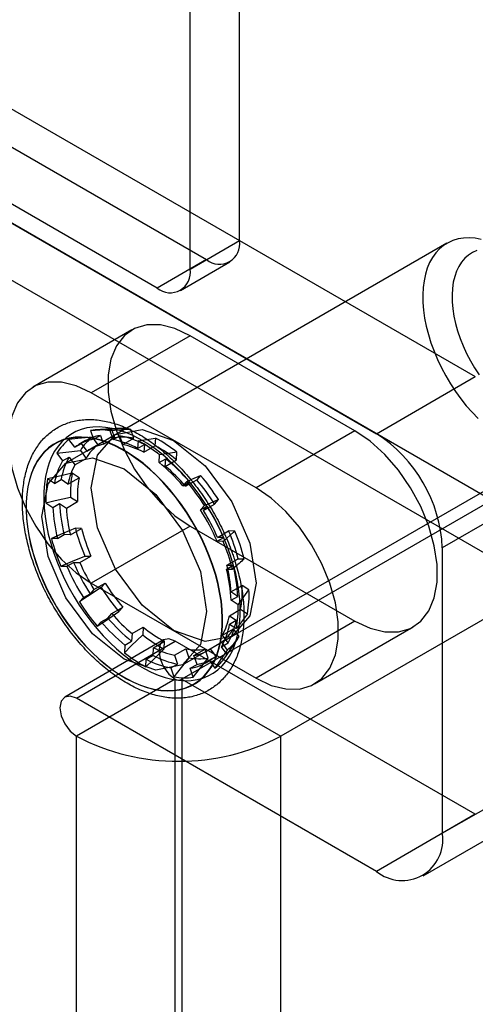
# Model space of a CAD drawing. Extents: x 0 to 420, y 0 to 297.
# Drawn here: x 368 to 370, y 160 to 164 of the extents above; entities that cross this region are included whole.
import ezdxf

# ---------------------------------------------------------------- set-up
doc = ezdxf.new("R2010")
doc.units = 0
doc.layers.get('0').update_dxf_attribs({"linetype": 'CONTINUOUS'})

msp = doc.modelspace()

# ---------------------------------------------------------------- linework, layer by layer
at = {"color": 7, "linetype": 'CONTINUOUS'}
for p, q in [((364.270749, 165.900576), (368.737654, 163.321887)), ((368.525522, 163.199425), (364.058617, 165.778115)), ((371.010131, 161.683398), (364.353591, 165.526136)), ((370.797999, 161.560937), (364.141459, 165.403675)), ((368.879075, 163.403554), (368.879075, 165.374495)), ((368.666943, 163.281093), (368.666943, 165.252033)), ((367.2916, 164.319905), (369.890237, 162.819743)), ((366.867336, 164.074982), (369.465973, 162.574821)), ((373.072218, 164.084844), (368.631587, 161.521323)), ((373.496482, 163.839922), (369.055851, 161.2764)), ((368.666943, 163.281093), (368.879075, 163.403554)), ((369.768244, 163.391813), (368.239126, 162.509072)), ((368.737654, 163.321887), (368.525522, 163.199425)), ((368.625514, 163.189524), (368.837646, 163.311985)), ((368.416963, 163.019939), (367.992699, 162.775017)), ((368.666943, 162.995185), (368.242679, 162.750263)), ((369.374049, 162.586981), (368.666943, 162.995185)), ((369.465973, 162.574821), (369.890237, 162.819743)), ((368.949785, 162.342058), (368.242679, 162.750263)), ((368.349872, 162.597396), (368.259176, 162.591154)), ((368.329505, 162.595019), (368.342407, 162.556835)), ((368.42546, 162.55538), (368.412558, 162.593564)), ((368.346252, 162.570915), (368.13412, 162.448453)), ((368.171756, 162.516618), (368.147302, 162.549881)), ((368.24025, 162.589073), (368.253138, 162.550933)), ((368.272605, 162.527403), (368.248123, 162.560704)), ((368.253138, 162.550933), (368.281775, 162.567465)), ((368.281775, 162.567465), (368.294678, 162.529281)), ((368.294678, 162.529281), (368.342407, 162.556835)), ((368.33619, 162.549478), (368.323302, 162.587618)), ((368.33619, 162.549478), (368.364828, 162.56601)), ((368.37773, 162.527827), (368.364828, 162.56601)), ((368.37773, 162.527827), (368.42546, 162.55538)), ((368.518237, 162.555973), (368.516102, 162.523138)), ((369.374049, 162.586981), (368.949785, 162.342058)), ((368.087097, 162.531569), (368.086378, 162.531154)), ((368.171756, 162.516618), (368.200393, 162.53315)), ((368.218377, 162.545013), (368.18974, 162.52848)), ((368.224875, 162.499849), (368.200393, 162.53315)), ((368.224875, 162.499849), (368.272605, 162.527403)), ((368.444001, 162.544684), (368.441869, 162.511886)), ((368.441869, 162.511886), (368.470507, 162.528419)), ((368.470507, 162.528419), (368.468373, 162.495584)), ((368.468373, 162.495584), (368.516102, 162.523138)), ((368.739085, 161.643023), (370.268203, 162.525764)), ((368.095506, 162.491567), (368.11996, 162.458304)), ((368.11996, 162.458304), (368.148598, 162.474836)), ((368.148598, 162.474836), (368.17308, 162.441535)), ((368.17308, 162.441535), (368.220809, 162.469089)), ((368.196328, 162.50239), (368.220809, 162.469089)), ((368.533924, 162.451053), (368.536056, 162.483851)), ((368.533924, 162.451053), (368.562562, 162.467585)), ((368.560428, 162.43475), (368.562562, 162.467585)), ((368.608158, 162.462304), (368.610292, 162.495139)), ((368.560428, 162.43475), (368.608158, 162.462304)), ((368.084681, 162.361277), (368.055214, 162.38075)), ((368.142821, 162.358314), (368.19055, 162.385867)), ((368.19055, 162.385867), (368.161049, 162.405363)), ((368.711952, 162.395714), (368.695352, 162.377026)), ((368.084681, 162.361277), (368.113319, 162.377809)), ((368.142821, 162.358314), (368.113319, 162.377809)), ((368.652164, 162.370295), (368.635584, 162.351628)), ((368.635584, 162.351628), (368.664222, 162.36816)), ((368.647623, 162.349472), (368.695352, 162.377026)), ((368.664222, 162.36816), (368.647623, 162.349472)), ((368.154389, 162.302906), (368.18389, 162.28341)), ((370.17308, 162.329846), (369.748816, 162.084923)), ((368.048553, 162.278293), (368.078021, 162.25882)), ((368.078021, 162.25882), (368.106659, 162.275352)), ((368.106659, 162.275352), (368.13616, 162.255856)), ((368.13616, 162.255856), (368.18389, 162.28341)), ((368.711976, 162.247716), (368.728556, 162.266383)), ((368.711976, 162.247716), (368.740614, 162.264248)), ((368.724015, 162.24556), (368.771745, 162.273114)), ((368.724015, 162.24556), (368.740614, 162.264248)), ((368.771745, 162.273114), (368.788344, 162.291802)), ((368.201282, 162.168699), (368.174666, 162.169166)), ((368.666943, 162.178644), (368.242679, 161.933722)), ((368.666943, 162.178644), (369.374049, 161.77044)), ((368.098299, 162.125079), (368.126937, 162.141612)), ((368.153553, 162.141146), (368.126937, 162.141612)), ((368.153553, 162.141146), (368.201282, 162.168699)), ((368.782377, 162.113098), (368.811014, 162.12963)), ((368.784398, 162.130096), (368.832128, 162.15765)), ((368.811014, 162.12963), (368.784398, 162.130096)), ((368.858744, 162.157184), (368.832128, 162.15765)), ((368.098299, 162.125079), (368.071713, 162.125545)), ((368.808963, 162.112632), (368.782377, 162.113098)), ((369.748816, 162.084923), (369.748816, 160.860112)), ((368.193812, 162.021998), (368.241542, 162.049552)), ((368.214926, 162.050018), (368.241542, 162.049552)), ((368.111972, 162.006398), (368.138558, 162.005932)), ((368.138558, 162.005932), (368.167196, 162.022464)), ((368.167196, 162.022464), (368.193812, 162.021998)), ((368.822636, 161.99395), (368.851274, 162.010483)), ((368.824658, 162.010949), (368.872388, 162.038503)), ((368.824658, 162.010949), (368.851274, 162.010483)), ((368.872388, 162.038503), (368.899004, 162.038036)), ((368.822636, 161.99395), (368.849222, 161.993485)), ((368.242679, 161.933722), (368.949785, 161.525518)), ((368.254196, 161.906534), (368.301926, 161.934088)), ((368.301926, 161.934088), (368.285326, 161.9154)), ((368.84205, 161.896238), (368.88978, 161.923792)), ((368.919281, 161.904296), (368.88978, 161.923792)), ((368.208959, 161.871314), (368.237597, 161.887846)), ((368.254196, 161.906534), (368.237597, 161.887846)), ((368.871552, 161.876742), (368.84205, 161.896238)), ((368.842914, 161.86021), (368.871552, 161.876742)), ((368.208959, 161.871314), (368.192379, 161.852647)), ((368.872382, 161.840737), (368.842914, 161.86021)), ((368.313989, 161.783934), (368.330588, 161.802622)), ((368.330588, 161.802622), (368.378318, 161.830176)), ((368.361719, 161.811488), (368.378318, 161.830176)), ((368.83539, 161.793781), (368.88312, 161.821334)), ((368.83539, 161.793781), (368.864891, 161.774285)), ((368.88312, 161.821334), (368.912621, 161.801839)), ((368.268771, 161.748735), (368.285351, 161.767402)), ((368.285351, 161.767402), (368.313989, 161.783934)), ((368.836254, 161.757753), (368.864891, 161.774285)), ((368.836254, 161.757753), (368.865722, 161.738279)), ((369.374049, 161.77044), (368.949785, 161.525518)), ((368.417783, 161.717344), (368.415648, 161.684509)), ((368.417783, 161.717344), (368.465513, 161.744898)), ((368.465513, 161.744898), (368.463378, 161.712063)), ((368.63408, 161.582404), (368.846212, 161.704866)), ((368.805131, 161.710559), (368.852861, 161.738113)), ((368.829613, 161.677258), (368.805131, 161.710559)), ((368.877343, 161.704812), (368.852861, 161.738113)), ((369.199765, 161.500764), (369.624029, 161.745686)), ((368.553307, 161.689582), (368.129043, 161.444659)), ((368.179039, 161.439709), (368.603303, 161.684631)), ((368.387011, 161.667977), (368.384879, 161.635179)), ((368.387011, 161.667977), (368.415648, 161.684509)), ((368.509838, 161.656511), (368.557568, 161.684064)), ((368.555433, 161.651229), (368.557568, 161.684064)), ((369.890237, 160.9417), (368.603303, 161.684631)), ((368.753335, 161.652246), (368.801065, 161.679799)), ((368.800975, 161.660726), (368.829613, 161.677258)), ((368.801065, 161.679799), (368.825547, 161.646498)), ((368.820193, 161.619338), (368.870954, 161.694757)), ((368.479066, 161.607143), (368.507704, 161.623676)), ((368.507704, 161.623676), (368.509838, 161.656511)), ((368.600481, 161.624268), (368.64821, 161.651822)), ((368.600481, 161.624268), (368.613383, 161.586084)), ((368.64821, 161.651822), (368.661113, 161.613638)), ((368.683533, 161.622813), (368.731263, 161.650367)), ((368.696435, 161.584629), (368.683533, 161.622813)), ((368.744165, 161.612183), (368.731263, 161.650367)), ((368.753335, 161.652246), (368.777817, 161.618944)), ((368.825429, 161.627463), (368.800975, 161.660726)), ((368.476934, 161.574346), (368.479066, 161.607143)), ((368.584745, 161.569552), (368.613383, 161.586084)), ((368.667797, 161.568097), (368.696435, 161.584629)), ((368.731196, 161.590549), (368.759833, 161.607082)), ((368.749179, 161.602412), (368.777817, 161.618944)), ((368.749179, 161.602412), (368.773633, 161.569149)), ((368.584745, 161.569552), (368.597633, 161.531412)), ((368.680685, 161.529957), (368.667797, 161.568097)), ((368.603303, 161.521323), (368.179039, 161.2764)), ((368.603303, 155.805537), (368.603303, 161.521323)), ((368.631587, 161.521323), (369.055851, 161.2764)), ((368.631587, 161.521323), (368.631587, 155.805537)), ((368.681822, 161.499704), (368.68254, 161.500118)), ((369.465973, 160.696777), (368.179039, 161.439709)), ((368.179039, 155.560615), (368.179039, 161.2764)), ((369.055851, 155.560615), (369.055851, 161.2764)), ((369.748816, 160.860112), (370.17308, 161.105034)), ((369.890237, 160.9417), (369.465973, 160.696777)), ((369.665957, 160.676974), (370.090221, 160.921896))]:
    msp.add_line(p, q, dxfattribs=at)
at = {"color": 7, "linetype": 'CONTINUOUS', "flags": 128}
for points in [[(369.91567, 163.408709), (369.88944, 163.413356), (369.864003, 163.4152), (369.839517, 163.41423), (369.816133, 163.410452), (369.793995, 163.40389), (369.773239, 163.394583), (369.753994, 163.38259), (369.736377, 163.367984), (369.720499, 163.350855), (369.706456, 163.331308), (369.694335, 163.309465), (369.684211, 163.28546), (369.676146, 163.259441), (369.670191, 163.231568), (369.666381, 163.202014), (369.66474, 163.17096), (369.665279, 163.138598), (369.667993, 163.105127), (369.672867, 163.070754), (369.679871, 163.035691), (369.68896, 163.000153), (369.700079, 162.964361), (369.71316, 162.928534), (369.728122, 162.892894), (369.744872, 162.85766), (369.763307, 162.823049), (369.783314, 162.789276), (369.80477, 162.756547), (369.827541, 162.725065), (369.851488, 162.695025), (369.876463, 162.66661), (369.902312, 162.639997)], [(369.896598, 163.360902), (369.877983, 163.352368), (369.860871, 163.34119), (369.845391, 163.327448), (369.831656, 163.311247), (369.819768, 163.292705), (369.809816, 163.27196), (369.801872, 163.249165), (369.795996, 163.224489), (369.792231, 163.198115), (369.790606, 163.170238), (369.791131, 163.141065), (369.793804, 163.110811), (369.798604, 163.0797), (369.805497, 163.047963), (369.81443, 163.015836), (369.825338, 162.983554), (369.838139, 162.951359), (369.85274, 162.919487), (369.869032, 162.888175), (369.886895, 162.857655), (369.906196, 162.828153)], [(368.666943, 162.995185), (368.601977, 163.025737), (368.539224, 163.041346), (368.480821, 163.041479), (368.428755, 163.026133), (368.384801, 162.995829), (368.350455, 162.951601), (368.326886, 162.894954), (368.314898, 162.827816), (368.314898, 162.752475), (368.326886, 162.671497), (368.350455, 162.587637), (368.384801, 162.503754), (368.428755, 162.422702), (368.480821, 162.347242), (368.539224, 162.279944), (368.601977, 162.223099), (368.666943, 162.178644)], [(368.242679, 162.750263), (368.177713, 162.780815), (368.11496, 162.796423), (368.056557, 162.796556), (368.004491, 162.78121), (367.960537, 162.750907), (367.926191, 162.706679), (367.902622, 162.650031), (367.890633, 162.582894), (367.890633, 162.507553), (367.902622, 162.426574), (367.926191, 162.342715), (367.960537, 162.258831), (368.004491, 162.177779), (368.056557, 162.10232), (368.11496, 162.035021), (368.177713, 161.978177), (368.242679, 161.933722)], [(368.840019, 162.052867), (368.825926, 162.091729), (368.809972, 162.130426), (368.792236, 162.168762), (368.772809, 162.206541), (368.751791, 162.243571), (368.729288, 162.279664), (368.705416, 162.314634), (368.680295, 162.348304), (368.654054, 162.380503), (368.626827, 162.411066), (368.598752, 162.439838), (368.569972, 162.466672), (368.540634, 162.49143), (368.510888, 162.513988), (368.480885, 162.53423), (368.450778, 162.552053), (368.42072, 162.567366), (368.390864, 162.580092), (368.361364, 162.590164), (368.332368, 162.597533), (368.304025, 162.602159), (368.27648, 162.604021), (368.249871, 162.603108), (368.224337, 162.599425), (368.200005, 162.59299), (368.177, 162.583838), (368.15544, 162.572013), (368.135435, 162.557577), (368.117086, 162.540602), (368.100486, 162.521177), (368.085721, 162.499398), (368.072865, 162.475379), (368.061985, 162.44924), (368.053135, 162.421115), (368.046361, 162.391147), (368.041697, 162.35949), (368.039167, 162.326304), (368.038784, 162.291758), (368.04055, 162.256029), (368.044455, 162.219299), (368.050481, 162.181754), (368.058595, 162.143587), (368.068758, 162.104991), (368.080916, 162.066163), (368.095009, 162.027301), (368.110964, 161.988604), (368.128699, 161.950268), (368.148126, 161.912489), (368.169144, 161.875458), (368.191647, 161.839366), (368.215519, 161.804396), (368.24064, 161.770725), (368.266881, 161.738527), (368.294108, 161.707963), (368.322183, 161.679192), (368.350963, 161.652358), (368.380301, 161.627599), (368.410047, 161.605041), (368.44005, 161.584799), (368.470157, 161.566976), (368.500215, 161.551663), (368.530071, 161.538938), (368.559571, 161.528866), (368.588567, 161.521497), (368.61691, 161.51687), (368.644455, 161.515009), (368.671064, 161.515922), (368.696599, 161.519605), (368.72093, 161.526039), (368.743935, 161.535192), (368.765495, 161.547017), (368.7855, 161.561453), (368.80385, 161.578427), (368.820449, 161.597853), (368.835214, 161.619631), (368.84807, 161.643651), (368.85895, 161.66979), (368.8678, 161.697915), (368.874574, 161.727883), (368.879238, 161.75954), (368.881768, 161.792726), (368.882151, 161.827272), (368.880385, 161.863001), (368.87648, 161.899731), (368.870455, 161.937276), (368.86234, 161.975443), (368.852178, 162.014039), (368.840019, 162.052867)], [(368.24025, 162.589073), (368.319909, 162.594381), (368.329505, 162.595019)], [(368.596232, 161.72962), (368.460933, 161.838804), (368.346232, 161.993521), (368.269591, 162.170217), (368.242679, 162.341992), (368.269591, 162.482694), (368.346232, 162.570903), (368.460933, 162.593189), (368.596232, 162.546161), (368.731531, 162.436976), (368.846232, 162.282259), (368.922873, 162.105563), (368.949785, 161.933788), (368.922873, 161.793086), (368.846232, 161.704877), (368.731531, 161.682591), (368.596232, 161.72962)], [(368.76437, 162.009196), (368.750277, 162.048057), (368.734322, 162.086755), (368.716587, 162.125091), (368.69716, 162.16287), (368.676142, 162.1999), (368.653639, 162.235992), (368.629767, 162.270963), (368.604646, 162.304633), (368.578405, 162.336832), (368.551178, 162.367395), (368.523103, 162.396167), (368.494323, 162.423), (368.464985, 162.447759), (368.435239, 162.470317), (368.405236, 162.490559), (368.375129, 162.508382), (368.345071, 162.523695), (368.315215, 162.53642), (368.285715, 162.546493), (368.256719, 162.553861), (368.228376, 162.558488), (368.20083, 162.56035), (368.174222, 162.559437), (368.148687, 162.555753), (368.124356, 162.549319), (368.101351, 162.540166), (368.079791, 162.528342), (368.059786, 162.513905), (368.041436, 162.496931), (368.024837, 162.477505), (368.010072, 162.455727), (367.997216, 162.431707), (367.986336, 162.405568), (367.977486, 162.377443), (367.970712, 162.347476), (367.966048, 162.315818), (367.963518, 162.282632), (367.963135, 162.248087), (367.964901, 162.212358), (367.968806, 162.175627), (367.974831, 162.138083), (367.982946, 162.099915), (367.993108, 162.061319), (368.005267, 162.022492), (368.01936, 161.98363), (368.035314, 161.944933), (368.05305, 161.906597), (368.072477, 161.868817), (368.093495, 161.831787), (368.115998, 161.795695), (368.13987, 161.760724), (368.164991, 161.727054), (368.191232, 161.694855), (368.218459, 161.664292), (368.246534, 161.635521), (368.275314, 161.608687), (368.304652, 161.583928), (368.334398, 161.56137), (368.364401, 161.541128), (368.394508, 161.523305), (368.424566, 161.507992), (368.454422, 161.495267), (368.483922, 161.485194), (368.512918, 161.477826), (368.541261, 161.473199), (368.568806, 161.471338), (368.595414, 161.472251), (368.620949, 161.475934), (368.645281, 161.482368), (368.668286, 161.491521), (368.689845, 161.503346), (368.709851, 161.517782), (368.7282, 161.534756), (368.7448, 161.554182), (368.759565, 161.57596), (368.772421, 161.59998), (368.783301, 161.626119), (368.792151, 161.654244), (368.798925, 161.684211), (368.803589, 161.715869), (368.806119, 161.749055), (368.806502, 161.7836), (368.804736, 161.819329), (368.800831, 161.85606), (368.794805, 161.893604), (368.786691, 161.931772), (368.776528, 161.970368), (368.76437, 162.009196)], [(368.763005, 162.008792), (368.748936, 162.047588), (368.733009, 162.086219), (368.715303, 162.12449), (368.69591, 162.162205), (368.674927, 162.199172), (368.652463, 162.235203), (368.628631, 162.270114), (368.603553, 162.303727), (368.577357, 162.33587), (368.550176, 162.366382), (368.522149, 162.395104), (368.493418, 162.421892), (368.46413, 162.446609), (368.434435, 162.469128), (368.404483, 162.489336), (368.374427, 162.507128), (368.34442, 162.522415), (368.314615, 162.535119), (368.285165, 162.545174), (368.256219, 162.55253), (368.227924, 162.557149), (368.200425, 162.559007), (368.173863, 162.558096), (368.148371, 162.554419), (368.124081, 162.547996), (368.101116, 162.538858), (368.079592, 162.527054), (368.059621, 162.512642), (368.041303, 162.495697), (368.024732, 162.476304), (368.009992, 162.454563), (367.997158, 162.430584), (367.986296, 162.40449), (367.977461, 162.376413), (367.970699, 162.346496), (367.966043, 162.314893), (367.963517, 162.281763), (367.963135, 162.247276), (367.964897, 162.211608), (367.968796, 162.17494), (367.974811, 162.13746), (367.982912, 162.099357), (367.993057, 162.060827), (368.005195, 162.022066), (368.019264, 161.98327), (368.035191, 161.944639), (368.052897, 161.906368), (368.07229, 161.868653), (368.093273, 161.831686), (368.115737, 161.795655), (368.139569, 161.760744), (368.164647, 161.727131), (368.190843, 161.694987), (368.218024, 161.664476), (368.246051, 161.635754), (368.274782, 161.608966), (368.30407, 161.584249), (368.333765, 161.56173), (368.363717, 161.541522), (368.393773, 161.523729), (368.42378, 161.508442), (368.453585, 161.495739), (368.483035, 161.485683), (368.511981, 161.478328), (368.540276, 161.473709), (368.567775, 161.47185), (368.594337, 161.472762), (368.619829, 161.476439), (368.644119, 161.482862), (368.667084, 161.491999), (368.688608, 161.503804), (368.708579, 161.518215), (368.726897, 161.535161), (368.743468, 161.554553), (368.758208, 161.576295), (368.771042, 161.600274), (368.781904, 161.626368), (368.790739, 161.654445), (368.797501, 161.684361), (368.802157, 161.715965), (368.804683, 161.749095), (368.805065, 161.783581), (368.803303, 161.819249), (368.799404, 161.855917), (368.793389, 161.893398), (368.785288, 161.9315), (368.775143, 161.970031), (368.763005, 162.008792)], [(368.763723, 162.009207), (368.749655, 162.048002), (368.733727, 162.086634), (368.716021, 162.124905), (368.696628, 162.16262), (368.675646, 162.199587), (368.653181, 162.235617), (368.62935, 162.270528), (368.604272, 162.304141), (368.578075, 162.336285), (368.550894, 162.366796), (368.522867, 162.395519), (368.494136, 162.422307), (368.464849, 162.447024), (368.435153, 162.469543), (368.405201, 162.489751), (368.375145, 162.507543), (368.345138, 162.52283), (368.315334, 162.535534), (368.285883, 162.545589), (368.256937, 162.552945), (368.228643, 162.557564), (368.201144, 162.559422), (368.174581, 162.558511), (368.14909, 162.554834), (368.124799, 162.54841), (368.101834, 162.539273), (368.080311, 162.527469), (368.060339, 162.513057), (368.042021, 162.496112), (368.02545, 162.476719), (368.01071, 162.454978), (367.997876, 162.430999), (367.987015, 162.404905), (367.97818, 162.376828), (367.971417, 162.346911), (367.966761, 162.315307), (367.964236, 162.282178), (367.963853, 162.247691), (367.965616, 162.212023), (367.969515, 162.175355), (367.97553, 162.137875), (367.98363, 162.099772), (367.993776, 162.061242), (368.005913, 162.02248), (368.019982, 161.983685), (368.03591, 161.945053), (368.053615, 161.906783), (368.073009, 161.869068), (368.093991, 161.832101), (368.116455, 161.79607), (368.140287, 161.761159), (368.165365, 161.727546), (368.191561, 161.695402), (368.218742, 161.664891), (368.24677, 161.636168), (368.2755, 161.60938), (368.304788, 161.584664), (368.334484, 161.562144), (368.364436, 161.541937), (368.394492, 161.524144), (368.424498, 161.508857), (368.454303, 161.496154), (368.483753, 161.486098), (368.5127, 161.478742), (368.540994, 161.474123), (368.568493, 161.472265), (368.595056, 161.473177), (368.620547, 161.476853), (368.644837, 161.483277), (368.667803, 161.492414), (368.689326, 161.504219), (368.709297, 161.51863), (368.727616, 161.535575), (368.744187, 161.554968), (368.758927, 161.576709), (368.77176, 161.600688), (368.782622, 161.626783), (368.791457, 161.65486), (368.79822, 161.684776), (368.802876, 161.71638), (368.805401, 161.749509), (368.805784, 161.783996), (368.804021, 161.819664), (368.800122, 161.856332), (368.794107, 161.893813), (368.786006, 161.931915), (368.775861, 161.970445), (368.763723, 162.009207)], [(368.248123, 162.560704), (368.18507, 162.553939), (368.147302, 162.549881)], [(368.444001, 162.544684), (368.471812, 162.548917), (368.518237, 162.555973)], [(369.374049, 161.77044), (369.439015, 161.739888), (369.501768, 161.72428), (369.560171, 161.724146), (369.612237, 161.739492), (369.656191, 161.769796), (369.690537, 161.814024), (369.714106, 161.870671), (369.726095, 161.937809), (369.726095, 162.01315), (369.714106, 162.094128), (369.690537, 162.177988), (369.656191, 162.261871), (369.612237, 162.342923), (369.560171, 162.418383), (369.501768, 162.485681), (369.439015, 162.542526), (369.374049, 162.586981)], [(368.3841, 161.607158), (368.248801, 161.716343), (368.1341, 161.87106), (368.057459, 162.047756), (368.030547, 162.219531), (368.057459, 162.360233), (368.1341, 162.448442), (368.248801, 162.470728), (368.3841, 162.423699), (368.519399, 162.314515), (368.6341, 162.159798), (368.710741, 161.983102), (368.737653, 161.811327), (368.710741, 161.670625), (368.6341, 161.582416), (368.519399, 161.56013), (368.3841, 161.607158)], [(368.095506, 162.491567), (368.133274, 162.495625), (368.196328, 162.50239)], [(368.610292, 162.495139), (368.563868, 162.488084), (368.536056, 162.483851)], [(368.161049, 162.405363), (368.094859, 162.389973), (368.055214, 162.38075)], [(368.652164, 162.370295), (368.674564, 162.37982), (368.711952, 162.395714)], [(368.949785, 161.525518), (369.014751, 161.494966), (369.077504, 161.479357), (369.135907, 161.479224), (369.187973, 161.49457), (369.231927, 161.524873), (369.266273, 161.569102), (369.289842, 161.625749), (369.301831, 161.692886), (369.301831, 161.768227), (369.289842, 161.849206), (369.266273, 161.933065), (369.231927, 162.016949), (369.187973, 162.098001), (369.135907, 162.173461), (369.077504, 162.240759), (369.014751, 162.297603), (368.949785, 162.342058)], [(368.048553, 162.278293), (368.088199, 162.287516), (368.154389, 162.302906)], [(368.788344, 162.291802), (368.750956, 162.275908), (368.728556, 162.266383)], [(368.174666, 162.169166), (368.12161, 162.146688), (368.071713, 162.125545)], [(368.808963, 162.112632), (368.853393, 162.152394), (368.858744, 162.157184)], [(368.111972, 162.006398), (368.16187, 162.02754), (368.214926, 162.050018)], [(368.285326, 161.9154), (368.227198, 161.876154), (368.192379, 161.852647)], [(368.872382, 161.840737), (368.889955, 161.864546), (368.919281, 161.904296)], [(368.268771, 161.748735), (368.30359, 161.772242), (368.361719, 161.811488)], [(368.912621, 161.801839), (368.883295, 161.762088), (368.865722, 161.738279)], [(368.463378, 161.712063), (368.414287, 161.663978), (368.384879, 161.635179)], [(368.825429, 161.627463), (368.84488, 161.656436), (368.877343, 161.704812)], [(368.603303, 161.684631), (368.576243, 161.694037), (368.553303, 161.689579), (368.537975, 161.671938), (368.532592, 161.643797), (368.537975, 161.609442), (368.553303, 161.574103), (368.576243, 161.54316), (368.603303, 161.521323)], [(368.476934, 161.574346), (368.506342, 161.603145), (368.555433, 161.651229)], [(368.825547, 161.646498), (368.793085, 161.598122), (368.773633, 161.569149)], [(368.661113, 161.613638), (368.628402, 161.571261), (368.597633, 161.531412)], [(368.680685, 161.529957), (368.711455, 161.569807), (368.744165, 161.612183)], [(368.179039, 161.439709), (368.151979, 161.449114), (368.129039, 161.444657), (368.113711, 161.427015), (368.108328, 161.398875), (368.113711, 161.36452), (368.129039, 161.329181), (368.151979, 161.298237), (368.179039, 161.2764)]]:
    msp.add_lwpolyline(points, dxfattribs=at)
at = {"color": 7, "linetype": 'CONTINUOUS'}
for centre, radius, start, end in [((368.79286, 163.389569), 0.087342, 230.796715, 9.214037), ((368.580728, 163.267107), 0.087342, 230.796715, 9.214037), ((368.277263, 162.330665), 0.261046, 79.841842, 98.151255), ((368.366846, 162.355326), 0.242584, 79.13841, 98.854687), ((368.280733, 162.379204), 0.216643, 128.017549, 148.758091), ((368.282396, 162.367882), 0.185374, 99.081201, 126.644591), ((368.369954, 162.400331), 0.201401, 127.22297, 149.55267), ((368.311034, 162.384415), 0.185374, 99.081201, 126.644591), ((368.264657, 162.181039), 0.375319, 61.82512, 79.012596), ((368.380076, 162.335891), 0.224132, 78.317691, 99.675406), ((368.293295, 162.197571), 0.375319, 61.82512, 79.012596), ((368.254058, 162.05614), 0.565352, 50.941726, 62.141987), ((369.13473, 162.056979), 0.614722, 2.605478, 57.394522), ((368.382813, 162.377353), 0.186173, 126.296535, 150.479105), ((368.324528, 162.360999), 0.170909, 100.058676, 125.667115), ((368.308021, 162.188327), 0.346582, 62.440861, 78.396854), ((368.15573, 162.008394), 0.608858, 51.343026, 61.740686), ((368.276042, 162.059802), 0.521832, 50.472996, 62.610716), ((368.402421, 162.32762), 0.293426, 149.886439, 170.151329), ((368.08266, 161.875214), 0.762371, 40.285417, 50.987764), ((368.373783, 162.311088), 0.293426, 149.886439, 170.151329), ((368.409085, 162.308613), 0.270863, 150.61099, 169.426779), ((368.054022, 161.858682), 0.762371, 40.285417, 50.987764), ((368.113426, 161.890487), 0.704296, 40.66935, 50.603831), ((368.539026, 162.297855), 0.490863, 170.277464, 182.283949), ((368.609698, 162.324753), 0.455833, 169.814234, 182.747178), ((368.603993, 162.307546), 0.420796, 169.273217, 183.288195), ((368.02512, 161.810745), 0.902178, 32.223081, 40.420775), ((367.909188, 161.74405), 0.971698, 32.516778, 40.127078), ((368.064713, 161.833367), 0.832629, 31.880041, 40.763815), ((368.733759, 162.289835), 0.656471, 182.707949, 194.534984), ((368.762397, 162.306367), 0.656471, 182.707949, 194.534984), ((368.741693, 162.288993), 0.606438, 183.132245, 194.110687), ((367.954999, 161.767682), 0.929391, 22.92001, 32.295855), ((367.926361, 161.75115), 0.929391, 22.92001, 32.295855), ((367.995542, 161.791074), 0.858621, 23.256292, 31.959573), ((368.985146, 162.37665), 0.836617, 194.359456, 202.980638), ((368.95048, 162.355477), 0.772129, 193.998668, 203.341427), ((368.12319, 161.851725), 0.772129, 13.998668, 23.341427), ((368.088524, 161.830552), 0.836617, 14.359456, 22.980638), ((368.943422, 162.353719), 0.901077, 194.668344, 202.67175), ((367.977513, 161.765311), 0.901077, 14.668344, 22.67175), ((368.994574, 162.36788), 0.929391, 202.92001, 212.295855), ((369.023212, 162.384412), 0.929391, 202.92001, 212.295855), ((368.982669, 162.36102), 0.858621, 203.256292, 211.959573), ((368.236518, 161.863102), 0.606438, 3.132245, 14.110687), ((368.215813, 161.845727), 0.656471, 2.707949, 14.534984), ((368.187176, 161.829195), 0.656471, 2.707949, 14.534984), ((369.04855, 162.396457), 0.902178, 212.223081, 220.420775), ((369.008957, 162.373835), 0.832629, 211.880041, 220.763815), ((368.469677, 161.899656), 0.420796, 349.273217, 3.288195), ((368.463972, 161.882448), 0.455833, 349.814234, 2.747178), ((369.011747, 162.37498), 0.971698, 212.516778, 220.127078), ((368.381909, 161.821175), 0.490863, 350.277464, 2.283949), ((368.864785, 162.261607), 0.704296, 220.66935, 230.603831), ((368.569126, 161.843482), 0.270863, 330.61099, 349.426779), ((368.866913, 162.260348), 0.762371, 220.285417, 230.987764), ((368.895551, 162.27688), 0.762371, 220.285417, 230.987764), ((368.547152, 161.807942), 0.293426, 329.886439, 350.151329), ((368.57579, 161.824475), 0.293426, 329.886439, 350.151329), ((368.819612, 162.151062), 0.565352, 230.941726, 242.141987), ((368.797628, 162.147399), 0.521832, 230.472996, 242.610716), ((368.690857, 161.829849), 0.186173, 306.296535, 330.479105), ((368.703716, 161.806871), 0.201401, 307.22297, 329.55267), ((368.765205, 162.110636), 0.608858, 231.343026, 241.740686), ((368.684916, 161.954524), 0.375319, 241.82512, 259.012596), ((368.670189, 161.963767), 0.346582, 242.440861, 258.396854), ((368.693594, 161.871311), 0.224132, 258.317691, 279.675406), ((368.653683, 161.791095), 0.170909, 280.058676, 305.667115), ((368.640202, 161.739825), 0.216643, 308.017549, 328.758091), ((368.656278, 161.937991), 0.375319, 241.82512, 259.012596), ((368.706824, 161.851876), 0.242584, 259.13841, 278.854687), ((368.638539, 161.751148), 0.185374, 279.081201, 306.644591), ((368.667177, 161.76768), 0.185374, 279.081201, 306.644591), ((368.643672, 161.788365), 0.261046, 259.841842, 278.151255), ((368.617445, 161.548617), 0.03074, 242.609672, 297.390328), ((368.617445, 162.117873), 0.948829, 242.480539, 297.519461), ((369.576386, 160.832141), 0.174684, 230.796715, 9.214037)]:
    msp.add_arc(centre, radius, start, end, dxfattribs=at)
for points, knots in [([(368.852872, 162.048155), (368.850514, 162.054983), (368.843712, 162.074679), (368.831118, 162.107162), (368.814599, 162.145382), (368.796451, 162.183151), (368.776782, 162.220316), (368.755662, 162.256732), (368.73318, 162.292252), (368.709423, 162.326731), (368.684484, 162.360031), (368.658458, 162.392016), (368.631443, 162.422555), (368.603538, 162.451522), (368.574845, 162.478793), (368.545467, 162.504251), (368.515507, 162.527782), (368.485072, 162.549277), (368.454271, 162.568629), (368.423215, 162.585736), (368.392026, 162.600496), (368.360835, 162.612813), (368.329787, 162.622599), (368.299037, 162.629779), (368.268753, 162.634297), (368.23911, 162.636124), (368.210286, 162.635258), (368.182446, 162.631731), (368.155741, 162.6256), (368.130294, 162.616941), (368.106207, 162.605841), (368.083562, 162.592383), (368.062434, 162.576652), (368.042887, 162.558722), (368.024977, 162.538663), (368.008757, 162.516528), (367.994286, 162.49237), (367.981629, 162.466255), (367.970854, 162.438267), (367.962027, 162.408518), (367.955203, 162.377139), (367.95042, 162.344284), (367.9477, 162.31012), (367.947048, 162.274816), (367.948452, 162.238546), (367.951889, 162.201478), (367.957326, 162.163777), (367.964723, 162.1256), (367.974035, 162.087102), (367.98521, 162.048437), (367.998193, 162.009757), (368.012922, 161.971216), (368.029332, 161.932966), (368.047351, 161.895156), (368.066905, 161.857938), (368.087914, 161.821458), (368.110292, 161.785863), (368.133952, 161.751296), (368.158801, 161.717899), (368.184745, 161.685805), (368.211686, 161.655148), (368.239525, 161.626054), (368.268159, 161.598645), (368.297488, 161.57304), (368.327406, 161.549354), (368.357807, 161.527695), (368.388583, 161.508171), (368.419624, 161.490884), (368.450807, 161.475936), (368.482003, 161.463423), (368.513067, 161.453436), (368.543847, 161.446048), (368.574174, 161.441319), (368.603873, 161.43928), (368.632768, 161.439935), (368.66069, 161.443255), (368.68749, 161.449184), (368.71304, 161.457647), (368.737237, 161.468559), (368.759998, 161.481834), (368.781248, 161.49739), (368.800922, 161.51515), (368.818962, 161.535044), (368.835317, 161.557018), (368.849928, 161.581019), (368.86273, 161.606983), (368.873655, 161.634827), (368.882637, 161.664443), (368.88962, 161.695699), (368.894565, 161.728444), (368.897447, 161.762511), (368.898262, 161.797732), (368.897018, 161.833933), (368.89374, 161.870944), (368.888457, 161.908601), (368.881218, 161.946746), (368.872034, 161.985224), (368.862441, 162.019087), (368.855533, 162.040071), (368.852872, 162.048155)], [0, 0, 0, 0, 0.00558084, 0.01609853, 0.02660948, 0.03711476, 0.04761654, 0.05811703, 0.06861848, 0.07912243, 0.08963121, 0.1001471, 0.11067238, 0.12120923, 0.13175969, 0.14232551, 0.15290795, 0.16350748, 0.17412332, 0.18475286, 0.19539086, 0.20602495, 0.21664028, 0.22721742, 0.23773319, 0.24816315, 0.25848574, 0.26868709, 0.27876496, 0.28873056, 0.29860762, 0.30842943, 0.31823313, 0.32804721, 0.33790976, 0.34785267, 0.35789836, 0.36805768, 0.37832954, 0.38870257, 0.3991584, 0.40967561, 0.42023334, 0.43081371, 0.44140257, 0.45198799, 0.46256469, 0.47312988, 0.48368257, 0.49422295, 0.50475206, 0.51527144, 0.52578292, 0.53628857, 0.54679054, 0.55729106, 0.56779238, 0.57829606, 0.58880437, 0.59931962, 0.60984408, 0.62037994, 0.63092926, 0.64149383, 0.65207493, 0.66267312, 0.67328775, 0.68391636, 0.69455396, 0.70518885, 0.71580629, 0.72638724, 0.73690873, 0.74734628, 0.75767794, 0.76788907, 0.77797642, 0.78795013, 0.79783304, 0.80765783, 0.81746242, 0.82727425, 0.83713174, 0.84706739, 0.85710445, 0.86725473, 0.87751804, 0.88788373, 0.89833381, 0.90884698, 0.91940222, 0.92998138, 0.94057019, 0.95115611, 0.96173362, 0.97229977, 0.98285344, 0.99339477, 1, 1, 1, 1]), ([(368.412558, 162.593564), (368.409359, 162.593352), (368.379607, 162.591376), (368.349855, 162.58939), (368.323302, 162.587618)], [0, 0, 0, 0, 0.10751713, 1, 1, 1, 1]), ([(368.899004, 162.038036), (368.89722, 162.03644), (368.880632, 162.02159), (368.864035, 162.006739), (368.849222, 161.993485)], [0, 0, 0, 0, 0.10751713, 1, 1, 1, 1])]:
    msp.add_open_spline(points, degree=3, knots=knots, dxfattribs=at)

doc.saveas('drawing.dxf')
